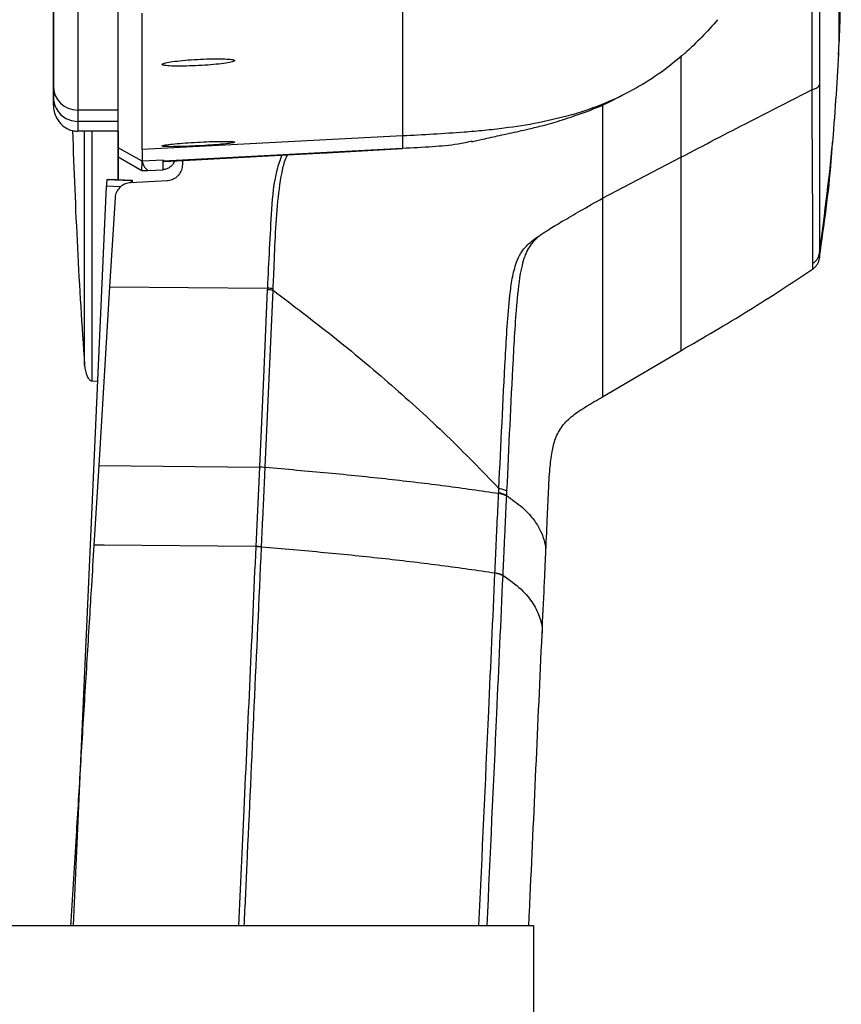
# Model space of a CAD drawing. Units: millimetres. Extents: x 0 to 297, y 0 to 210.
# Drawn here: x 51 to 56, y 127 to 133 of the extents above; entities that cross this region are included whole.
import ezdxf

# ---------------------------------------------------------------- set-up
doc = ezdxf.new("R2010")
doc.units = ezdxf.units.MM
doc.linetypes.add('SLD-Solid', pattern=[0])

msp = doc.modelspace()

# ---------------------------------------------------------------- linework, layer by layer
at = {"color": 7, "linetype": 'SLD-Solid', "lineweight": 25}
for p, q in [((55.5936, 133.1077), (55.599, 133.1869)), ((54.3428, 132.903), (54.3427, 132.9027)), ((50.7433, 132.799), (50.7433, 132.8483)), ((51.1433, 132.7676), (50.8933, 132.7676)), ((51.1433, 132.6985), (51.1433, 132.766)), ((51.1433, 132.6985), (50.8933, 132.6985)), ((50.8933, 132.6985), (50.8933, 132.6372)), ((51.1433, 132.6372), (51.1433, 132.6985)), ((53.9505, 132.7397), (53.9503, 132.74)), ((51.1433, 132.6372), (50.8933, 132.6372)), ((51.1433, 132.6372), (51.1433, 132.3361)), ((51.1433, 132.6319), (51.1433, 132.6372)), ((51.1433, 132.6319), (51.1433, 132.3361)), ((53.2818, 132.6311), (53.2818, 132.6314)), ((53.528, 132.656), (53.5285, 132.6558)), ((52.9003, 132.608), (51.292, 132.5236)), ((52.9003, 132.6082), (52.9003, 132.608)), ((51.1433, 132.4796), (51.1433, 132.5349)), ((51.292, 132.4514), (51.1433, 132.5349)), ((51.292, 132.5236), (51.292, 132.4514)), ((52.9003, 132.5305), (51.4237, 132.4533)), ((52.9003, 132.5298), (52.9003, 132.5305)), ((51.1433, 132.3948), (51.1433, 132.4796)), ((51.1433, 132.4796), (51.2888, 132.3951)), ((51.2888, 132.3951), (51.292, 132.4514)), ((51.4222, 132.4582), (51.2921, 132.4514)), ((51.4222, 132.3998), (51.4222, 132.4582)), ((51.4222, 132.4582), (51.4237, 132.4533)), ((51.4237, 132.4533), (51.4245, 132.4507)), ((51.5403, 132.4568), (51.5403, 132.431)), ((54.136, 132.2235), (54.6188, 132.4764)), ((51.1433, 132.3361), (51.1433, 132.3948)), ((51.2888, 132.3951), (51.3275, 132.395)), ((51.3275, 132.395), (51.4222, 132.3998)), ((51.0735, 132.3386), (51.0823, 132.3387)), ((51.0735, 132.3386), (51.2233, 132.3323)), ((51.2322, 132.3324), (51.0823, 132.3387)), ((51.4455, 132.3311), (51.2193, 132.3192)), ((51.2233, 132.3323), (51.2322, 132.3324)), ((50.8668, 127.7292), (51.0711, 132.2983)), ((51.1243, 132.2251), (51.0908, 131.6765)), ((51.0908, 131.6765), (51.0234, 130.5718)), ((51.0908, 131.6765), (52.0653, 131.6672)), ((52.0653, 131.6672), (52.0648, 131.6579)), ((52.1004, 131.6548), (52.1008, 131.6641)), ((52.0518, 130.5608), (52.1004, 131.6548)), ((54.136, 130.9962), (54.6188, 131.281)), ((50.9799, 131.0952), (51.0172, 131.0932)), ((51.0234, 130.5718), (50.9934, 130.0805)), ((51.0234, 130.5718), (52.0162, 130.5623)), ((52.0162, 130.5623), (51.9936, 130.0724)), ((52.0162, 130.5623), (52.0163, 130.5639)), ((52.0163, 130.5639), (52.0518, 130.5608)), ((52.0517, 130.5593), (52.0518, 130.5608)), ((53.4942, 130.4), (53.4943, 130.4024)), ((53.4943, 130.4024), (53.4956, 130.4306)), ((53.5421, 130.3866), (53.542, 130.3842)), ((53.5435, 130.4148), (53.5421, 130.3866)), ((51.0563, 130.0799), (50.9934, 130.0805)), ((51.9936, 130.0724), (51.9935, 130.0709)), ((52.0291, 130.0677), (52.0292, 130.0693)), ((53.4713, 129.9085), (53.4714, 129.9108)), ((53.5193, 129.8951), (53.5192, 129.8928)), ((50.2972, 127.7292), (53.709, 127.7292)), ((53.709, 127.7292), (53.709, 120.5123))]:
    msp.add_line(p, q, dxfattribs=at)
at = {"color": 8, "linetype": 'SLD-Solid', "lineweight": 25}
for p, q in [((54.6188, 133.1037), (54.6188, 132.4765)), ((51.1586, 132.2946), (51.0711, 132.2983))]:
    msp.add_line(p, q, dxfattribs=at)
at = {"color": 7, "linetype": 'SLD-Solid', "lineweight": 25, "flags": 128}
for points in [[(50.7433, 136.5929), (50.7433, 136.5203), (50.7433, 136.4312), (50.7433, 136.3262), (50.7433, 136.2058), (50.7433, 136.0708), (50.7433, 135.922), (50.7433, 135.7603), (50.7433, 135.5868), (50.7433, 135.4024), (50.7433, 135.2084), (50.7433, 135.0058), (50.7433, 134.7959), (50.7433, 134.5801), (50.7433, 134.3595), (50.7433, 134.1356), (50.7433, 133.9098), (50.7433, 133.6833), (50.7433, 133.4576), (50.7433, 133.2341), (50.7433, 133.0141), (50.7433, 132.799)], [(51.4245, 132.4507), (51.7912, 132.4703), (52.3457, 132.5001), (52.434, 132.5048), (52.9003, 132.5298)], [(51.426, 132.4507), (51.548, 132.4572), (52.9004, 132.5298)], [(52.0648, 131.6579), (52.0408, 131.1156), (52.0163, 130.5639)], [(51.9935, 130.0709), (51.5249, 130.0753), (51.0563, 130.0798)]]:
    msp.add_lwpolyline(points, dxfattribs=at)
at = {"color": 7, "linetype": 'SLD-Solid', "lineweight": 25}
for centre, radius, start, end in [((50.8932, 132.9175), 0.1499, 180.03587, 270.03583), ((88.0214, 133.8116), 37.1781, 181.80516, 184.03761), ((51.7219, 132.2798), 0.651, 174.82241, 178.37914), ((51.3883, 132.3129), 0.1661, 173.27092, 177.56313), ((51.1066, 132.3268), 0.1257, 357.11208, 2.56624), ((52.039, 131.1546), 0.504, 83.00651, 87.06323), ((52.0394, 131.1639), 0.504, 83.00629, 87.06301), ((51.9904, 130.0591), 0.5039, 83.00618, 87.06346), ((53.4733, 130.2588), 0.1451, 61.67859, 81.67336), ((51.9678, 129.5759), 0.4956, 82.90159, 87.02791), ((51.9679, 129.5774), 0.4957, 82.90243, 87.02796)]:
    msp.add_arc(centre, radius, start, end, dxfattribs=at)
for points, knots in [([(55.5985, 133.1772), (55.6011, 133.2484), (55.6073, 133.4188), (55.6113, 133.7089), (55.611, 134.0604), (55.6027, 134.3127), (55.5984, 134.4454)], [0, 0, 0, 0, 0.168612, 0.403114, 0.685957, 1, 1, 1, 1]), ([(55.4318, 132.8947), (55.4318, 133.0007), (55.4318, 133.2099), (55.4318, 133.5421), (55.4318, 133.8676), (55.4318, 134.0775), (55.4318, 134.1798)], [0, 0, 0, 0, 0.263041, 0.519364, 0.765822, 1, 1, 1, 1]), ([(55.4771, 134.1671), (55.4771, 134.0683), (55.4771, 133.8656), (55.4771, 133.5514), (55.4771, 133.2307), (55.4771, 133.0287), (55.4771, 132.9264)], [0, 0, 0, 0, 0.234188, 0.480649, 0.736969, 1, 1, 1, 1]), ([(50.7433, 132.9174), (50.7433, 132.966), (50.7433, 133.0633), (50.7433, 133.2413), (50.7433, 133.4219), (50.7433, 133.5933), (50.7433, 133.7017), (50.7433, 133.7559)], [0, 0, 0, 0, 0.25095, 0.501902, 0.750879, 0.875443, 1, 1, 1, 1]), ([(50.8933, 133.6071), (50.8933, 133.5528), (50.8933, 133.4444), (50.8933, 133.2727), (50.8933, 133.0917), (50.8933, 132.9135), (50.8933, 132.8162), (50.8933, 132.7676)], [0, 0, 0, 0, 0.124529, 0.249064, 0.498328, 0.749187, 1, 1, 1, 1]), ([(51.1433, 132.766), (51.1433, 132.8062), (51.1433, 132.8867), (51.1433, 133.0169), (51.1433, 133.1486), (51.1433, 133.2825), (51.1433, 133.4279), (51.1433, 133.5501), (51.1433, 133.6073)], [0, 0, 0, 0, 0.2092125, 0.4184239, 0.5683319, 0.7182386, 0.868225, 1, 1, 1, 1]), ([(51.1433, 132.5349), (51.1433, 132.5441), (51.1433, 132.584), (51.1433, 132.6601), (51.1433, 132.7709), (51.1433, 132.896), (51.1433, 133.0154), (51.1433, 133.1232), (51.1433, 133.2142), (51.1433, 133.3161), (51.1433, 133.3993), (51.1433, 133.4409)], [0, 0, 0, 0, 0.047021, 0.203991, 0.360961, 0.517931, 0.674902, 0.753387, 0.831873, 0.915928, 1, 1, 1, 1]), ([(52.9003, 133.4503), (52.9003, 133.426), (52.9003, 133.3752), (52.9003, 133.3042), (52.9003, 133.2328), (52.9003, 133.1616), (52.9003, 133.0905), (52.9003, 133.0234), (52.9003, 132.9599), (52.9003, 132.8997), (52.9003, 132.84), (52.9003, 132.7807), (52.9003, 132.7221), (52.9003, 132.6639), (52.9003, 132.6271), (52.9003, 132.6082)], [0, 0, 0, 0, 0.053774, 0.112381, 0.176001, 0.244807, 0.318964, 0.398628, 0.471364, 0.548346, 0.629662, 0.715401, 0.805648, 0.900486, 1, 1, 1, 1]), ([(51.292, 132.5236), (51.292, 132.5424), (51.292, 132.5793), (51.292, 132.6375), (51.292, 132.6963), (51.292, 132.7556), (51.292, 132.8154), (51.292, 132.8757), (51.292, 132.9392), (51.292, 133.0064), (51.292, 133.0776), (51.292, 133.1488), (51.292, 133.2204), (51.292, 133.2914), (51.292, 133.3423), (51.292, 133.3666)], [0, 0, 0, 0, 0.0995293, 0.1943801, 0.2846346, 0.3703774, 0.451695, 0.5286768, 0.6014142, 0.6810361, 0.7551635, 0.8239558, 0.8875779, 0.9462005, 1, 1, 1, 1]), ([(54.8471, 133.3266), (54.8151, 133.2901), (54.7511, 133.2172), (54.6798, 133.1514), (54.6441, 133.1184)], [0, 0, 0, 0, 0.499988, 1, 1, 1, 1]), ([(55.4766, 131.8863), (55.5087, 132.1288), (55.566, 132.5611), (55.5887, 132.9964), (55.5987, 133.1875)], [0, 0, 0, 0, 0.561092, 1, 1, 1, 1]), ([(54.6446, 133.1192), (54.5972, 133.0792), (54.5023, 132.999), (54.396, 132.935), (54.3428, 132.903)], [0, 0, 0, 0, 0.500119, 1, 1, 1, 1]), ([(54.6441, 133.1184), (54.6441, 133.1185), (54.6443, 133.1187), (54.6444, 133.119), (54.6446, 133.1192)], [0, 0, 0, 0, 0.040507, 1, 1, 1, 1]), ([(51.864, 133.0739), (51.8615, 133.0759), (51.8565, 133.08), (51.8177, 133.0838), (51.7607, 133.0853), (51.6896, 133.0841), (51.6132, 133.0805), (51.5395, 133.0747), (51.4768, 133.0676), (51.4322, 133.0597), (51.411, 133.0522), (51.4157, 133.0458), (51.4458, 133.0413), (51.4976, 133.0392), (51.5651, 133.0396), (51.6408, 133.0426), (51.7162, 133.0477), (51.7833, 133.0544), (51.8339, 133.062), (51.8603, 133.0687), (51.8629, 133.0724), (51.864, 133.0739)], [0, 0, 0, 0, 0.053682, 0.107372, 0.160871, 0.214185, 0.26748, 0.320929, 0.374641, 0.428609, 0.482708, 0.536752, 0.590584, 0.644143, 0.697494, 0.750785, 0.804188, 0.857822, 0.91171, 0.965768, 1, 1, 1, 1]), ([(50.7433, 132.8483), (50.7433, 132.8567), (50.7433, 132.8807), (50.7433, 132.903), (50.7433, 132.9174)], [0, 0, 0, 0, 0.354124, 1, 1, 1, 1]), ([(54.3427, 132.9027), (54.2797, 132.8698), (54.1537, 132.8041), (54.0183, 132.7612), (53.9505, 132.7397)], [0, 0, 0, 0, 0.499853, 1, 1, 1, 1]), ([(54.6188, 132.4764), (54.7616, 132.5505), (55.034, 132.6919), (55.3035, 132.8293), (55.4318, 132.8947)], [0, 0, 0, 0, 0.523925, 1, 1, 1, 1]), ([(55.4318, 132.8947), (55.4378, 132.8966), (55.4495, 132.9004), (55.4631, 132.908), (55.4728, 132.9167), (55.4756, 132.9231), (55.4771, 132.9264)], [0, 0, 0, 0, 0.256167, 0.5, 0.743833, 1, 1, 1, 1]), ([(55.4355, 131.8203), (55.4355, 131.8369), (55.4355, 131.8701), (55.4355, 131.9527), (55.4353, 132.0576), (55.4347, 132.186), (55.4336, 132.3354), (55.4324, 132.5048), (55.4318, 132.6908), (55.4318, 132.8266), (55.4318, 132.8947)], [0, 0, 0, 0, 0.1251644, 0.2499118, 0.3753999, 0.4998453, 0.6242821, 0.7498012, 0.8746786, 1, 1, 1, 1]), ([(55.4771, 132.9264), (55.4771, 132.8607), (55.4771, 132.7294), (55.477, 132.5495), (55.4768, 132.3853), (55.4767, 132.2403), (55.4766, 132.1158), (55.4766, 132.0143), (55.4766, 131.9345), (55.4766, 131.9024), (55.4766, 131.8863)], [0, 0, 0, 0, 0.125266, 0.250146, 0.375643, 0.500034, 0.624456, 0.749961, 0.874766, 1, 1, 1, 1]), ([(50.7433, 132.8483), (50.7434, 132.8453), (50.7436, 132.8342), (50.7476, 132.8066), (50.7637, 132.7673), (50.7978, 132.7293), (50.8427, 132.7034), (50.8765, 132.7001), (50.8933, 132.6985)], [0, 0, 0, 0, 0.038469, 0.141373, 0.35603, 0.570687, 0.785343, 1, 1, 1, 1]), ([(53.3265, 132.5727), (53.3488, 132.5778), (53.3884, 132.5869), (53.4459, 132.5992), (53.5005, 132.6112), (53.5556, 132.6236), (53.6155, 132.6367), (53.6861, 132.6526), (53.778, 132.6752), (53.8972, 132.7088), (54.0447, 132.7603), (54.172, 132.8113), (54.2456, 132.8538), (54.2642, 132.8645)], [0, 0, 0, 0, 0.1197018, 0.2126795, 0.2871856, 0.3754393, 0.4445279, 0.5057769, 0.5830932, 0.6815764, 0.8037051, 0.9506107, 1, 1, 1, 1]), ([(50.7433, 132.799), (50.7433, 132.7988), (50.7433, 132.772), (50.7536, 132.7269), (50.7905, 132.6767), (50.8301, 132.6506), (50.8634, 132.639), (50.8841, 132.6378), (50.8933, 132.6372)], [0, 0, 0, 0, 0.001656, 0.3949848, 0.6686078, 0.8210269, 0.9197531, 1, 1, 1, 1]), ([(50.8933, 132.7676), (50.8933, 132.7532), (50.8933, 132.7309), (50.8933, 132.7069), (50.8933, 132.6985)], [0, 0, 0, 0, 0.6460448, 1, 1, 1, 1]), ([(54.136, 132.8018), (54.136, 132.7229), (54.136, 132.5193), (54.136, 132.3358), (54.136, 132.2235)], [0, 0, 0, 0, 0.3877891, 1, 1, 1, 1]), ([(53.9503, 132.74), (53.8808, 132.7218), (53.7417, 132.6855), (53.5992, 132.6658), (53.528, 132.656)], [0, 0, 0, 0, 0.500026, 1, 1, 1, 1]), ([(53.2818, 132.6314), (53.2182, 132.6269), (53.0912, 132.618), (52.9639, 132.6115), (52.9003, 132.6082)], [0, 0, 0, 0, 0.500036, 1, 1, 1, 1]), ([(53.5285, 132.6558), (53.4874, 132.6509), (53.4054, 132.6412), (53.323, 132.6345), (53.2818, 132.6311)], [0, 0, 0, 0, 0.4999741, 1, 1, 1, 1]), ([(51.864, 132.5702), (51.8615, 132.5713), (51.8565, 132.5736), (51.8178, 132.5751), (51.7609, 132.5747), (51.6898, 132.5725), (51.6131, 132.5687), (51.5392, 132.5637), (51.4765, 132.5581), (51.432, 132.5525), (51.4109, 132.5476), (51.4157, 132.544), (51.4457, 132.542), (51.4974, 132.5418), (51.565, 132.5435), (51.6408, 132.5469), (51.7164, 132.5515), (51.7836, 132.5569), (51.8341, 132.5625), (51.8603, 132.5671), (51.8629, 132.5693), (51.864, 132.5702)], [0, 0, 0, 0, 0.0535844, 0.1071724, 0.160682, 0.2141588, 0.2676953, 0.3213591, 0.3751624, 0.4290551, 0.4829469, 0.5367471, 0.5904068, 0.6439401, 0.6974163, 0.7509286, 0.804553, 0.8583166, 0.9121867, 0.9660846, 1, 1, 1, 1]), ([(52.9003, 132.608), (52.9003, 132.5966), (52.9003, 132.5798), (52.9003, 132.554), (52.9003, 132.5398), (52.9003, 132.5305)], [0, 0, 0, 0, 0.42783, 0.63001, 1, 1, 1, 1]), ([(53.3299, 132.576), (53.3012, 132.5693), (53.221, 132.5507), (53.0767, 132.5403), (52.9621, 132.534), (52.9003, 132.5305)], [0, 0, 0, 0, 0.203781, 0.570699, 1, 1, 1, 1]), ([(55.4766, 131.8617), (55.5052, 132.0592), (55.5392, 132.2946), (55.5544, 132.5317), (55.5568, 132.5699)], [0, 0, 0, 0, 0.839285, 1, 1, 1, 1]), ([(51.292, 132.4514), (51.2936, 132.4418), (51.2967, 132.4225), (51.3172, 132.4042), (51.3275, 132.395)], [0, 0, 0, 0, 0.4998065, 1, 1, 1, 1]), ([(51.4884, 132.454), (51.4879, 132.4507), (51.4857, 132.4374), (51.4712, 132.4201), (51.4495, 132.4052), (51.4326, 132.4005), (51.4235, 132.3999), (51.4222, 132.3998)], [0, 0, 0, 0, 0.119942, 0.473452, 0.717272, 0.962132, 1, 1, 1, 1]), ([(51.5403, 132.431), (51.5391, 132.4195), (51.5368, 132.3966), (51.519, 132.3663), (51.4929, 132.3437), (51.4665, 132.3331), (51.4503, 132.3316), (51.4455, 132.3311)], [0, 0, 0, 0, 0.2270839, 0.4541686, 0.6808595, 0.9047487, 1, 1, 1, 1]), ([(51.2193, 132.3192), (51.2081, 132.3175), (51.1858, 132.3142), (51.1568, 132.2955), (51.1353, 132.269), (51.1261, 132.2438), (51.1246, 132.2288), (51.1243, 132.2251)], [0, 0, 0, 0, 0.228562, 0.456998, 0.688564, 0.923695, 1, 1, 1, 1]), ([(53.776, 132.0123), (53.7844, 132.0178), (53.8208, 132.0417), (53.8947, 132.0855), (54.0065, 132.1501), (54.0897, 132.1973), (54.136, 132.2235)], [0, 0, 0, 0, 0.072364, 0.31261, 0.617217, 1, 1, 1, 1]), ([(54.136, 132.2235), (54.136, 132.1385), (54.136, 131.9727), (54.136, 131.7565), (54.136, 131.5706), (54.136, 131.414), (54.136, 131.284), (54.136, 131.1795), (54.136, 131.0971), (54.136, 131.0615), (54.136, 131.0438)], [0, 0, 0, 0, 0.142142, 0.27702, 0.406014, 0.530292, 0.650887, 0.768759, 0.884829, 1, 1, 1, 1]), ([(53.4956, 130.4306), (53.5084, 130.7003), (53.5271, 131.098), (53.5519, 131.5313), (53.5765, 131.7282), (53.5979, 131.8162), (53.6332, 131.8934), (53.6781, 131.9426), (53.7237, 131.9772), (53.7494, 131.9948), (53.7639, 132.0044), (53.77, 132.0084), (53.7736, 132.0107), (53.7752, 132.0118), (53.776, 132.0123)], [0, 0, 0, 0, 0.487192, 0.718564, 0.782354, 0.845877, 0.8824, 0.936524, 0.965451, 0.985289, 0.992334, 0.996544, 0.99832, 1, 1, 1, 1]), ([(53.776, 132.0123), (53.775, 132.0116), (53.7683, 132.0069), (53.7527, 131.9955), (53.7261, 131.9739), (53.6863, 131.9331), (53.6562, 131.874), (53.6248, 131.7606), (53.6008, 131.545), (53.5743, 131.0818), (53.556, 130.6847), (53.5435, 130.4148)], [0, 0, 0, 0, 0.002178, 0.01486, 0.034817, 0.063636, 0.11666, 0.151564, 0.27467, 0.507046, 1, 1, 1, 1]), ([(55.4351, 131.7864), (55.4406, 131.7907), (55.4514, 131.7992), (55.4638, 131.8155), (55.4727, 131.834), (55.4753, 131.8475), (55.4767, 131.8544)], [0, 0, 0, 0, 0.25554, 0.499999, 0.744459, 1, 1, 1, 1]), ([(55.4355, 131.8203), (55.4409, 131.8245), (55.4516, 131.8327), (55.4638, 131.8486), (55.4726, 131.8666), (55.4752, 131.8796), (55.4766, 131.8863)], [0, 0, 0, 0, 0.255415, 0.5, 0.744585, 1, 1, 1, 1]), ([(54.6188, 131.281), (54.7592, 131.3622), (55.038, 131.5235), (55.3067, 131.7014), (55.4401, 131.7897)], [0, 0, 0, 0, 0.5032478, 1, 1, 1, 1]), ([(52.1004, 131.6548), (52.2243, 131.561), (52.4761, 131.3704), (52.8341, 131.0701), (53.1794, 130.757), (53.3898, 130.5398), (53.4956, 130.4306)], [0, 0, 0, 0, 0.244478, 0.496804, 0.746921, 1, 1, 1, 1]), ([(50.9358, 131.1915), (50.9387, 131.1681), (50.9428, 131.1362), (50.961, 131.1057), (50.9723, 131.0967), (50.9779, 131.0956), (50.9804, 131.0952)], [0, 0, 0, 0, 0.622722, 0.849936, 0.932341, 1, 1, 1, 1]), ([(53.785, 130.0178), (53.7883, 130.0916), (53.7942, 130.2254), (53.8016, 130.4031), (53.8093, 130.5428), (53.8214, 130.6515), (53.8432, 130.7417), (53.8837, 130.8179), (53.9509, 130.8824), (54.0372, 130.9392), (54.1021, 130.9766), (54.136, 130.9962)], [0, 0, 0, 0, 0.186248, 0.337733, 0.459591, 0.557639, 0.63833, 0.72546, 0.80977, 0.900304, 1, 1, 1, 1]), ([(54.136, 131.0438), (54.136, 131.0301), (54.136, 131.003), (54.136, 130.9987), (54.136, 130.9966)], [0, 0, 0, 0, 0.505351, 1, 1, 1, 1]), ([(52.0292, 130.0693), (52.0292, 130.0693), (52.031, 130.1095), (52.0347, 130.1912), (52.0415, 130.3349), (52.0472, 130.458), (52.0509, 130.5397), (52.0517, 130.5593)], [0, 0, 0, 0, 0.000006, 0.246436, 0.499799, 0.880111, 1, 1, 1, 1]), ([(52.0518, 130.5608), (52.1822, 130.5497), (52.4427, 130.5276), (52.8143, 130.4892), (53.1684, 130.4473), (53.3858, 130.4157), (53.4942, 130.4)], [0, 0, 0, 0, 0.254367, 0.50832, 0.754886, 1, 1, 1, 1]), ([(53.4715, 129.9107), (53.4732, 129.9499), (53.4769, 130.0315), (53.4835, 130.1771), (53.4894, 130.301), (53.4933, 130.3825), (53.4942, 130.4)], [0, 0, 0, 0, 0.240032, 0.500622, 0.892432, 1, 1, 1, 1]), ([(53.542, 130.3842), (53.5412, 130.3666), (53.5373, 130.2853), (53.5314, 130.1614), (53.5247, 130.0159), (53.521, 129.9342), (53.5193, 129.8951), (53.5193, 129.8951)], [0, 0, 0, 0, 0.107553, 0.499055, 0.759734, 0.999994, 1, 1, 1, 1]), ([(50.9934, 130.0805), (50.9883, 129.9964), (50.9791, 129.846), (50.9653, 129.6203), (50.952, 129.4026), (50.9381, 129.1741), (50.9241, 128.9464), (50.9104, 128.7228), (50.8969, 128.5024), (50.8826, 128.2689), (50.8673, 128.0195), (50.856, 127.835), (50.85, 127.7382), (50.8495, 127.7292)], [0, 0, 0, 0, 0.107051, 0.191532, 0.287525, 0.384475, 0.482862, 0.577956, 0.669755, 0.764118, 0.87611, 0.988569, 1, 1, 1, 1]), ([(52.0292, 130.0693), (52.1593, 130.0582), (52.4198, 130.0361), (52.7908, 129.9978), (53.1451, 129.9559), (53.3625, 129.9243), (53.4713, 129.9085)], [0, 0, 0, 0, 0.253954, 0.50823, 0.753974, 1, 1, 1, 1]), ([(53.7624, 129.5297), (53.7669, 129.6294), (53.7735, 129.7733), (53.7813, 129.9374), (53.7843, 130.0016), (53.7852, 130.0217)], [0, 0, 0, 0, 0.607993, 0.87732, 1, 1, 1, 1]), ([(53.6808, 127.7292), (53.6827, 127.7727), (53.6975, 128.0952), (53.7248, 128.6953), (53.7499, 129.2523), (53.7624, 129.5293)], [0, 0, 0, 0, 0.072659, 0.538725, 1, 1, 1, 1])]:
    msp.add_open_spline(points, degree=3, knots=knots, dxfattribs=at)
at = {"color": 8, "linetype": 'SLD-Solid', "lineweight": 25}
for points, knots in [([(55.5987, 133.1875), (55.5987, 133.1887), (55.5987, 133.1922), (55.5987, 133.2008), (55.5987, 133.2169), (55.5987, 133.2444), (55.5987, 133.2884), (55.5987, 133.3549), (55.5987, 133.4486), (55.5987, 133.5709), (55.5987, 133.7169), (55.5987, 133.8775), (55.5987, 134.0151), (55.5987, 134.1246), (55.5987, 134.2089), (55.5987, 134.2875), (55.5987, 134.3555), (55.5987, 134.4065), (55.5987, 134.4364), (55.5987, 134.4402), (55.5987, 134.4415)], [0, 0, 0, 0, 0.010279, 0.030338, 0.058976, 0.096793, 0.144376, 0.202088, 0.269773, 0.346402, 0.429833, 0.516874, 0.608014, 0.659526, 0.715073, 0.77422, 0.836264, 0.900254, 0.965049, 1, 1, 1, 1]), ([(55.5987, 133.1772), (55.5987, 133.1771), (55.5987, 133.1762), (55.5987, 133.1791), (55.5987, 133.1832), (55.5987, 133.1864), (55.5987, 133.1875)], [0, 0, 0, 0, 0.060304, 0.516614, 0.836223, 1, 1, 1, 1]), ([(50.9358, 131.1939), (50.9358, 131.1962), (50.9358, 131.2013), (50.9358, 131.2637), (50.9358, 131.3681), (50.9358, 131.5155), (50.9358, 131.7018), (50.9358, 131.9241), (50.9358, 132.1796), (50.9358, 132.4187), (50.9358, 132.5794), (50.9358, 132.6372)], [0, 0, 0, 0, 0.104171, 0.222623, 0.341076, 0.459528, 0.577981, 0.696433, 0.814886, 0.933338, 1, 1, 1, 1]), ([(50.9804, 132.6372), (50.9804, 132.5626), (50.9804, 132.3812), (50.9804, 132.1195), (50.9804, 131.8548), (50.9804, 131.6242), (50.9804, 131.431), (50.9804, 131.2783), (50.9804, 131.1701), (50.9804, 131.1053), (50.9804, 131.1001), (50.9804, 131.0976)], [0, 0, 0, 0, 0.0815306, 0.1981094, 0.3146881, 0.4312669, 0.5478457, 0.6644244, 0.7810032, 0.897582, 1, 1, 1, 1]), ([(52.1538, 132.4897), (52.143, 132.4591), (52.1052, 132.3516), (52.0843, 132.073), (52.0729, 131.8296), (52.0653, 131.6672)], [0, 0, 0, 0, 0.117102, 0.411194, 1, 1, 1, 1]), ([(52.1008, 131.6641), (52.1023, 131.6969), (52.1105, 131.8772), (52.118, 132.1269), (52.1503, 132.3682), (52.1748, 132.4641), (52.1884, 132.4901), (52.1892, 132.4916)], [0, 0, 0, 0, 0.117729, 0.648507, 0.894897, 0.99373, 1, 1, 1, 1]), ([(54.6188, 132.4764), (54.6193, 132.3855), (54.6203, 132.2127), (54.6194, 131.9913), (54.6191, 131.8086), (54.6189, 131.6603), (54.6188, 131.5289), (54.6188, 131.4195), (54.6188, 131.336), (54.6188, 131.2944), (54.6188, 131.2781), (54.6188, 131.281), (54.6188, 131.281)], [0, 0, 0, 0, 0.1283424, 0.2439371, 0.3502882, 0.4502805, 0.5461555, 0.6680875, 0.7881049, 0.9077627, 0.9999592, 1, 1, 1, 1]), ([(55.4766, 131.8863), (55.4766, 131.8744), (55.4766, 131.8537), (55.4766, 131.8555), (55.4766, 131.8563)], [0, 0, 0, 0, 0.57192, 1, 1, 1, 1]), ([(55.4355, 131.7897), (55.4355, 131.7893), (55.4355, 131.7881), (55.4355, 131.8077), (55.4355, 131.8203)], [0, 0, 0, 0, 0.3592022, 1, 1, 1, 1]), ([(53.5421, 130.3866), (53.5766, 130.3623), (53.6432, 130.3154), (53.7065, 130.2458), (53.7498, 130.1794), (53.7749, 130.1153), (53.7862, 130.0615), (53.7842, 130.0291), (53.7834, 130.0175)], [0, 0, 0, 0, 0.201481, 0.389402, 0.567499, 0.73891, 0.906521, 1, 1, 1, 1]), ([(51.9935, 130.0709), (51.969, 129.5278), (51.9336, 128.7455), (51.898, 127.9673), (51.8871, 127.7292)], [0, 0, 0, 0, 0.694148, 1, 1, 1, 1]), ([(51.9227, 127.7292), (51.9284, 127.8544), (51.964, 128.6314), (51.9994, 129.4125), (52.0291, 130.0677)], [0, 0, 0, 0, 0.161156, 1, 1, 1, 1]), ([(53.3724, 127.7292), (53.3926, 128.171), (53.4258, 128.8962), (53.4585, 129.624), (53.4713, 129.9085)], [0, 0, 0, 0, 0.609153, 1, 1, 1, 1]), ([(53.5192, 129.8928), (53.5064, 129.6082), (53.4739, 128.8856), (53.4409, 128.1656), (53.4209, 127.7292)], [0, 0, 0, 0, 0.393878, 1, 1, 1, 1]), ([(53.5193, 129.8951), (53.5597, 129.8659), (53.6406, 129.8078), (53.7115, 129.7185), (53.7518, 129.6288), (53.7671, 129.5656), (53.7616, 129.5325), (53.7611, 129.5294)], [0, 0, 0, 0, 0.243714, 0.487061, 0.730833, 0.97503, 1, 1, 1, 1])]:
    msp.add_open_spline(points, degree=3, knots=knots, dxfattribs=at)
at = {"color": 7, "linetype": 'SLD-Solid', "lineweight": 25}
for points in [[(53.4942, 130.4), (53.5049, 130.3976), (53.5264, 130.3927), (53.5368, 130.387), (53.542, 130.3842)], [(53.4956, 130.4306), (53.5064, 130.4282), (53.5278, 130.4233), (53.5382, 130.4176), (53.5435, 130.4148)], [(53.4713, 129.9085), (53.482, 129.9061), (53.5035, 129.9013), (53.5139, 129.8956), (53.5192, 129.8928)], [(53.4715, 129.9107), (53.4822, 129.9083), (53.5036, 129.9035), (53.5141, 129.8979), (53.5193, 129.8951)]]:
    msp.add_open_spline(points, degree=3, dxfattribs=at)

doc.saveas('drawing.dxf')
